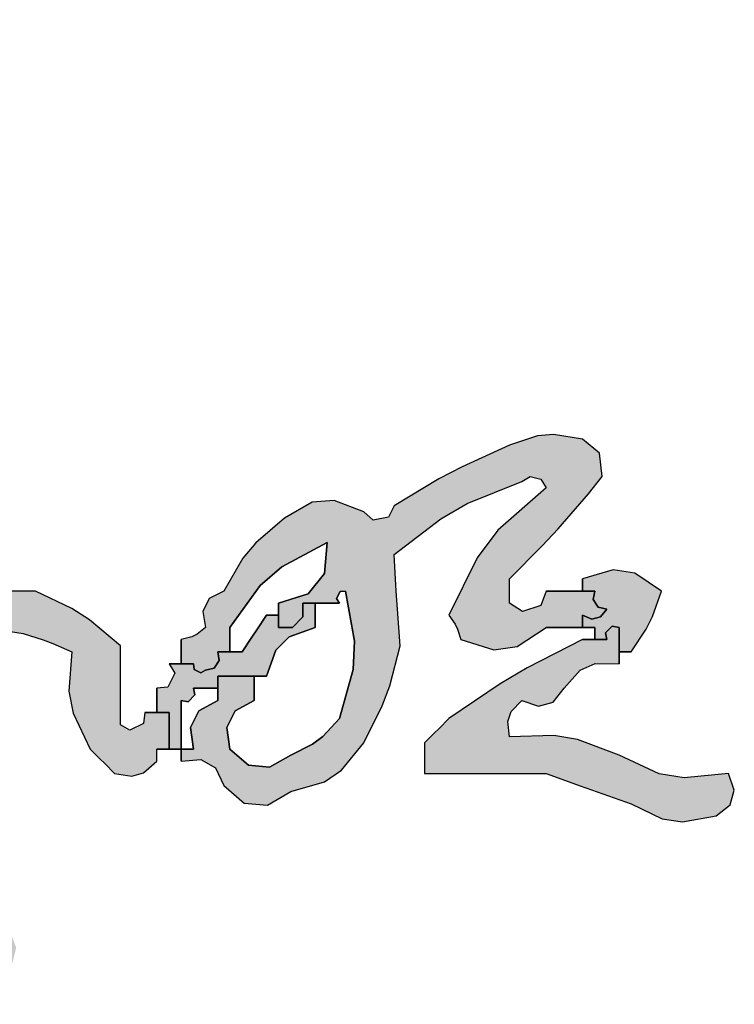
# Model space of a CAD drawing. Units: millimetres. Extents: x 221845 to 459645, y 26239 to 110339.
# Drawn here: x 338094 to 338453, y 41545 to 42040 of the extents above; entities that cross this region are included whole.
import ezdxf

# ---------------------------------------------------------------- set-up
doc = ezdxf.new("R2010")
doc.units = ezdxf.units.MM
doc.header["$LTSCALE"] = 1000
doc.layers.add('WIRE-照明', color=1, linetype='Continuous')

msp = doc.modelspace()

# ---------------------------------------------------------------- hatches: boundary and pattern name
h = msp.add_hatch(color=0)
h.paths.add_polyline_path([(337907.99, 41703.59), (337913.05, 41709.38), (337924.14, 41716.15), (337930.25, 41716.15), (337930.25, 41722.26), (337937.52, 41724.91), (337940.59, 41734.13), (337936.36, 41740.6), (337942.48, 41740.6), (337942.48, 41746.71), (337959.36, 41753.87), (337967.55, 41760.02), (337979.15, 41774.22), (337982.64, 41786.97), (337987.06, 41793.6), (337997.49, 41801.73), (337997.49, 41813.95), (337997.49, 41820.06), (337997.49, 41832.29), (337978.69, 41838.22), (337968.27, 41839.53), (337948.59, 41838.4), (337945.8, 41843.1), (337949.27, 41850.04), (337954.7, 41850.63), (337954.7, 41882.41), (337954.7, 41898.3), (337954.7, 41930.09), (337971.63, 41943.77), (337979.03, 41953.19), (337988.32, 41972.88), (337996.68, 41991.42), (338002.42, 42000.36), (338015.83, 42015.66), (338015.83, 42034), (338009.71, 42034), (338009.71, 42031.56), (338009.71, 42030.33), (338009.71, 42027.89), (338004.28, 42028.47), (338000.81, 42035.41), (338003.6, 42040.11), (337997.49, 42040.11), (337997.49, 42027.89), (337989.8, 42023.4), (337987.22, 42014.36), (337991.38, 42006.49), (337964.72, 41977.12), (337953.23, 41959.88), (337936.36, 41923.98), (337932.7, 41923.98), (337930.86, 41923.98), (337927.2, 41923.98), (337912.14, 41913.51), (337905.52, 41904.69), (337899.69, 41887.3), (337889.85, 41887.95), (337882.73, 41883.88), (337878.3, 41875.08), (337876.51, 41869.23), (337881.35, 41862.78), (337887.46, 41862.85), (337904.33, 41870.05), (337912.51, 41876.18), (337924.14, 41890.36), (337927.15, 41892.78), (337932.36, 41891.05), (337933.31, 41887.3), (337933.31, 41862.58), (337931.39, 41849.81), (337924.14, 41826.18), (337917.44, 41820.32), (337911.53, 41818.63), (337902.75, 41820.06), (337892.97, 41810.28), (337888.08, 41805.39), (337878.3, 41795.61), (337874.93, 41788.98), (337876.02, 41782.46), (337881.35, 41777.28), (337887.46, 41777.28), (337887.46, 41783.39), (337895.89, 41791.26), (337901.14, 41794.54), (337911.91, 41798.67), (337915.72, 41796.45), (337917.44, 41793.87), (337918.03, 41789.5), (337915.58, 41789.5), (337914.36, 41789.5), (337911.91, 41789.5), (337911.91, 41771.16), (337924.14, 41771.16), (337924.38, 41778.07), (337929.45, 41783.14), (337936.36, 41783.39), (337933.5, 41795.52), (337935.16, 41803.85), (337942.48, 41813.95), (337954.33, 41817.82), (337960.61, 41819.08), (337973.04, 41820.06), (337974.78, 41807.42), (337972.29, 41799.1), (337963.87, 41789.5), (337954.62, 41776.87), (337949.72, 41770.73), (337939.42, 41758.94), (337932.85, 41758.51), (337929.19, 41757.05), (337924.14, 41752.83), (337922.37, 41739.72), (337917.22, 41731.99), (337905.8, 41725.32), (337881.35, 41720.43), (337869.13, 41717.98), (337844.68, 41713.09), (337799.51, 41702.5), (337777.14, 41695.04), (337734.65, 41676.42), (337704.31, 41663.96), (337689.48, 41656.54), (337661.3, 41639.74), (337642.94, 41626.66), (337634.25, 41619.21), (337618.51, 41603.07), (337619.44, 41595.3), (337614.08, 41588.6), (337606.29, 41587.79), (337606.29, 41578.01), (337606.29, 41573.12), (337606.29, 41563.34), (337614.37, 41564.74), (337620.9, 41561.47), (337624.63, 41554.17), (337632.82, 41553.92), (337637.85, 41551.41), (337642.96, 41545), (337678.42, 41545), (337696.14, 41545), (337731.6, 41545), (337737.71, 41546.22), (337740.76, 41546.83), (337746.88, 41548.06), (337771.33, 41552.95), (337783.55, 41555.39), (337808, 41560.28), (337812.92, 41557.9), (337819.18, 41561.03), (337820.23, 41566.39), (337842.65, 41572.35), (337853.73, 41576.04), (337875.24, 41584.73), (337907.49, 41595.41), (337923.42, 41604.71), (337948.59, 41627.52), (337962.43, 41632.53), (337972.44, 41631.7), (337985.26, 41624.46), (338022.09, 41600.23), (338040.42, 41588.01), (338076.95, 41563.34), (338081.84, 41563.34), (338084.29, 41563.34), (338089.18, 41563.34), (338091.73, 41573.47), (338088.59, 41581.83), (338080.01, 41587.79), (338064.95, 41598.25), (338058.33, 41607.08), (338052.5, 41624.46), (338040.7, 41642.87), (338035.7, 41652.88), (338028.05, 41673.36), (338019.97, 41674.77), (338013.44, 41671.5), (338009.71, 41664.19), (338022.3, 41648.97), (338026.67, 41638.05), (338028.05, 41618.35), (338005.84, 41626.72), (337994.92, 41634.23), (337979.15, 41651.97), (337984.28, 41667.06), (337989.05, 41674.55), (338000.55, 41685.59), (338002.8, 41694.87), (338007.11, 41700.03), (338015.83, 41703.93), (338013.89, 41713.82), (338015.57, 41720.56), (338021.94, 41728.38), (338050.47, 41735.33), (338066.28, 41735.98), (338095.29, 41731.43), (338105.23, 41728.21), (338110.14, 41726.37), (338119.74, 41722.26), (338118.29, 41702.41), (338120.37, 41691.34), (338128.91, 41673.36), (338133.8, 41668.47), (338136.24, 41666.03), (338141.13, 41661.14), (338149.92, 41659.71), (338155.83, 41661.39), (338162.53, 41667.25), (338162.53, 41669.7), (338162.53, 41670.92), (338162.53, 41673.36), (338168.64, 41673.36), (338168.64, 41691.7), (338162.53, 41691.7), (338156.41, 41691.7), (338155.83, 41686.26), (338148.89, 41682.79), (338144.19, 41685.59), (338144.19, 41701.48), (338144.19, 41709.43), (338144.19, 41725.32), (338128.52, 41738.3), (338119.72, 41743.96), (338101.4, 41752.83), (338076.95, 41752.83), (338064.73, 41752.83), (338040.28, 41752.83), (338036.77, 41746.27), (338027.38, 41744.7), (338021.94, 41749.77), (337996.8, 41751.49), (337982.19, 41747.84), (337960.81, 41734.49), (337954.7, 41734.49), (337954.7, 41722.26), (337959.59, 41722.26), (337962.04, 41722.26), (337966.93, 41722.26), (337966.93, 41716.15), (337973.04, 41716.15), (337979.46, 41723.92), (337988.17, 41726.1), (337997.49, 41722.26), (337985.75, 41697.43), (337978.19, 41685.47), (337960.81, 41664.19), (337935.43, 41668.24), (337921.95, 41674.62), (337902.75, 41691.7)])
h.paths.add_polyline_path([(337883.8, 41675.2), (337893.58, 41670.31), (337911.32, 41667), (337920.78, 41661.9), (337933.31, 41648.91), (337933.98, 41641.82), (337930.72, 41636.38), (337924.14, 41633.63), (337908.31, 41619.25), (337898.43, 41613.33), (337878.3, 41606.13), (337858.36, 41595.74), (337847.8, 41591.4), (337826.34, 41584.73), (337803.18, 41576.08), (337789.89, 41574.09), (337765.21, 41575.56), (337752.99, 41570.67), (337746.88, 41568.23), (337734.65, 41563.34), (337702.87, 41563.34), (337686.97, 41563.34), (337655.19, 41563.34), (337648.77, 41571.11), (337640.06, 41573.29), (337630.74, 41569.45), (337630.74, 41575.56), (337630.74, 41578.62), (337630.74, 41584.73), (337635.63, 41589.62), (337638.07, 41592.07), (337642.96, 41596.96), (337662.63, 41619.4), (337676.27, 41628.95), (337704.09, 41639.74), (337767.18, 41670.98), (337800.91, 41683.47), (337869.13, 41700.87), (337869.13, 41693.53), (337869.13, 41689.87), (337869.13, 41682.53), (337878.91, 41677.64)], flags=16)
for points in [[(338281.72, 41771.16), (338305.16, 41789.18), (338318.48, 41796.79), (338345.9, 41807.84), (338350.2, 41810.47), (338355.57, 41809.13), (338358.13, 41804.78), (338333.95, 41783.4), (338323.42, 41769.59), (338309.23, 41740.6), (338312.38, 41736.14), (338313.66, 41733.58), (338315.34, 41728.38), (338331.87, 41723.3), (338343.68, 41724.99), (338358.13, 41734.49), (338376.46, 41734.49), (338376.46, 41740.6), (338381.13, 41738.68), (338385.48, 41739.77), (338388.69, 41743.66), (338384.4, 41744.67), (338381.86, 41748.48), (338382.58, 41752.83), (338376.46, 41752.83), (338358.13, 41752.83), (338355.48, 41745.56), (338346.26, 41742.49), (338339.79, 41746.71), (338339.79, 41751.6), (338339.79, 41754.05), (338339.79, 41758.94), (338356.23, 41775.53), (338364.19, 41784.1), (338379.52, 41801.73), (338386.3, 41810.48), (338385, 41822.18), (338376.46, 41829.23), (338361.93, 41831.57), (338353.74, 41830.89), (338339.79, 41826.18), (338315.88, 41815.35), (338304.18, 41809.2), (338281.72, 41795.61), (338278.95, 41790.03), (338271.14, 41788.47), (338266.44, 41792.56), (338251.59, 41798.35), (338240.5, 41797.49), (338226.71, 41789.5), (338212.21, 41777.08), (338205.75, 41769.33), (338196.15, 41752.83), (338188.84, 41749.1), (338185.57, 41742.57), (338186.98, 41734.49), (338182.66, 41731.14), (338180.02, 41729.82), (338174.75, 41728.38), (338174.75, 41716.15), (338180.86, 41716.15), (338181.23, 41713.44), (338184.59, 41711.76), (338186.98, 41713.09), (338191.27, 41714.11), (338193.81, 41717.91), (338193.09, 41722.26), (338199.2, 41722.26), (338199.2, 41734.49), (338214.48, 41755.52), (338225.23, 41764.93), (338248.1, 41777.28), (338246.76, 41761.68), (338238.58, 41751.44), (338223.65, 41746.71), (338223.65, 41740.6), (338223.65, 41734.49), (338230.57, 41734.5), (338235.87, 41739.8), (338235.88, 41746.71), (338254.21, 41746.71), (338252.82, 41749.06), (338254.55, 41752.53), (338257.27, 41752.83), (338261.85, 41727.53), (338261.17, 41713.39), (338254.21, 41688.64), (338245.92, 41679.66), (338240.71, 41675.75), (338229.76, 41670.31), (338219.07, 41664.26), (338208.49, 41665.32), (338199.2, 41673.36), (338197.72, 41684.2), (338201.87, 41692.5), (338211.43, 41697.81), (338211.43, 41710.04), (338193.09, 41710.04), (338193.09, 41697.81), (338183.53, 41692.5), (338179.38, 41684.2), (338180.86, 41673.36), (338174.75, 41673.36), (338174.75, 41667.25), (338184.57, 41668.16), (338191.95, 41663.94), (338196.15, 41655.03), (338206.37, 41646.2), (338218.12, 41645.13), (338229.76, 41651.97), (338246.69, 41656.9), (338255.37, 41662.69), (338266.44, 41676.42), (338275.77, 41695.11), (338279.52, 41705.1), (338284.78, 41725.32), (338283.45, 41743.65), (338282.84, 41752.82)], [(338222.29, 41723.03), (338229, 41729.73), (338241.99, 41734.49), (338241.99, 41746.71), (338235.88, 41746.71), (338235.87, 41739.8), (338230.57, 41734.5), (338223.65, 41734.49), (338223.65, 41740.6), (338217.54, 41740.6), (338212.65, 41733.27), (338210.2, 41729.6), (338205.31, 41722.26), (338199.2, 41722.26), (338193.09, 41722.26), (338193.81, 41717.91), (338191.27, 41714.11), (338186.98, 41713.09), (338184.59, 41711.76), (338181.23, 41713.44), (338180.86, 41716.15), (338174.75, 41716.15), (338168.64, 41716.15), (338171.43, 41711.45), (338167.96, 41704.51), (338162.53, 41703.93), (338162.53, 41691.7), (338168.64, 41691.7), (338168.64, 41673.36), (338174.75, 41673.36), (338174.75, 41697.81), (338178.13, 41697.08), (338181.6, 41700.55), (338180.86, 41703.93), (338193.09, 41703.93), (338193.09, 41710.04), (338211.43, 41710.04), (338217.54, 41710.04)], [(338394.8, 41670.31), (338373.93, 41678.19), (338362.09, 41680.17), (338339.79, 41679.48), (338338.92, 41687.16), (338340.59, 41692.19), (338345.9, 41697.81), (338354.3, 41694.87), (338361.72, 41696.99), (338367.3, 41703.93), (338375.19, 41713.02), (338382.76, 41716.39), (338394.8, 41716.15), (338394.8, 41734.49), (338391.42, 41735.22), (338387.95, 41731.75), (338388.69, 41728.38), (338376.46, 41728.38), (338348.66, 41714.13), (338335.12, 41706.13), (338309.23, 41688.64), (338304.34, 41683.75), (338301.89, 41681.31), (338297, 41676.42), (338297, 41670.31), (338297, 41667.25), (338297, 41661.14), (338321.45, 41661.14), (338333.68, 41661.14), (338358.13, 41661.14), (338375.19, 41654.87), (338383.75, 41651.81), (338400.91, 41645.86), (338416.43, 41638.24), (338426.67, 41636.78), (338443.7, 41639.74), (338450.64, 41645.32), (338452.76, 41652.74), (338449.81, 41661.14), (338427.63, 41658.8), (338415.03, 41660.9)]]:
    msp.add_hatch(color=0).paths.add_polyline_path(points)
at = {"layer": 'WIRE-照明'}
msp.add_hatch(color=0, dxfattribs=at).paths.add_polyline_path([(338416.2, 41752.83), (338402.82, 41761.75), (338391.9, 41763.43), (338376.46, 41758.94), (338376.46, 41752.83), (338382.58, 41752.83), (338381.86, 41748.48), (338384.4, 41744.67), (338388.69, 41743.66), (338385.48, 41739.77), (338381.13, 41738.68), (338376.46, 41740.6), (338376.46, 41734.49), (338382.58, 41734.49), (338382.58, 41728.38), (338388.69, 41728.38), (338387.95, 41731.75), (338391.42, 41735.22), (338394.8, 41734.49), (338394.8, 41722.26), (338400.91, 41722.26), (338408.46, 41733.66), (338411.61, 41739.95)])

# ---------------------------------------------------------------- linework, layer by layer
for p, q in [((338353.74, 41830.89), (338339.79, 41826.18)), ((338361.93, 41831.57), (338353.74, 41830.89)), ((338376.46, 41829.23), (338361.93, 41831.57)), ((338385, 41822.18), (338376.46, 41829.23)), ((338339.79, 41826.18), (338315.88, 41815.35)), ((338386.3, 41810.48), (338385, 41822.18)), ((338315.88, 41815.35), (338304.18, 41809.2)), ((338304.18, 41809.2), (338281.72, 41795.61)), ((338318.48, 41796.79), (338345.9, 41807.84)), ((338345.9, 41807.84), (338350.2, 41810.47)), ((338350.2, 41810.47), (338355.57, 41809.13)), ((338355.57, 41809.13), (338358.13, 41804.78)), ((338379.52, 41801.73), (338386.3, 41810.48)), ((338358.13, 41804.78), (338333.95, 41783.4)), ((338240.5, 41797.49), (338226.71, 41789.5)), ((338251.59, 41798.35), (338240.5, 41797.49)), ((338266.44, 41792.56), (338251.59, 41798.35)), ((338364.19, 41784.1), (338379.52, 41801.73)), ((338271.14, 41788.47), (338266.44, 41792.56)), ((338281.72, 41795.61), (338278.95, 41790.03)), ((338305.16, 41789.18), (338318.48, 41796.79)), ((338226.71, 41789.5), (338212.21, 41777.08)), ((338278.95, 41790.03), (338271.14, 41788.47)), ((338281.72, 41771.16), (338305.16, 41789.18)), ((338333.95, 41783.4), (338323.42, 41769.59)), ((338356.23, 41775.53), (338364.19, 41784.1)), ((338212.21, 41777.08), (338205.75, 41769.33)), ((338225.23, 41764.93), (338248.1, 41777.28)), ((338248.1, 41777.28), (338225.23, 41764.93)), ((338248.1, 41777.28), (338246.76, 41761.68)), ((338246.76, 41761.68), (338248.1, 41777.28)), ((338339.79, 41758.94), (338356.23, 41775.53)), ((338205.75, 41769.33), (338196.15, 41752.83)), ((338282.84, 41752.82), (338281.72, 41771.16)), ((338323.42, 41769.59), (338309.23, 41740.6)), ((338214.48, 41755.52), (338225.23, 41764.93)), ((338225.23, 41764.93), (338214.48, 41755.52)), ((338391.9, 41763.43), (338376.46, 41758.94)), ((338402.82, 41761.75), (338391.9, 41763.43)), ((338246.76, 41761.68), (338238.58, 41751.44)), ((338238.58, 41751.44), (338246.76, 41761.68)), ((338339.79, 41754.05), (338339.79, 41758.94)), ((338376.46, 41758.94), (338376.46, 41752.83)), ((338376.46, 41752.83), (338376.46, 41758.94)), ((338376.46, 41758.94), (338376.46, 41752.83)), ((338416.2, 41752.83), (338402.82, 41761.75)), ((338199.2, 41734.49), (338214.48, 41755.52)), ((338214.48, 41755.52), (338199.2, 41734.49)), ((338339.79, 41751.6), (338339.79, 41754.05)), ((338101.4, 41752.83), (338076.95, 41752.83)), ((338119.72, 41743.96), (338101.4, 41752.83)), ((338188.84, 41749.1), (338185.57, 41742.57)), ((338196.15, 41752.83), (338188.84, 41749.1)), ((338238.58, 41751.44), (338223.65, 41746.71)), ((338223.65, 41746.71), (338238.58, 41751.44)), ((338252.82, 41749.06), (338254.55, 41752.53)), ((338254.55, 41752.53), (338252.82, 41749.06)), ((338254.21, 41746.71), (338252.82, 41749.06)), ((338252.82, 41749.06), (338254.21, 41746.71)), ((338254.55, 41752.53), (338257.27, 41752.83)), ((338257.27, 41752.83), (338254.55, 41752.53)), ((338257.27, 41752.83), (338261.85, 41727.53)), ((338261.85, 41727.53), (338257.27, 41752.83)), ((338283.45, 41743.65), (338282.84, 41752.82)), ((338339.79, 41746.71), (338339.79, 41751.6)), ((338358.13, 41752.83), (338355.48, 41745.56)), ((338382.58, 41752.83), (338358.13, 41752.83)), ((338358.13, 41752.83), (338382.58, 41752.83)), ((338382.58, 41752.83), (338358.13, 41752.83)), ((338376.46, 41752.83), (338382.58, 41752.83)), ((338382.58, 41752.83), (338376.46, 41752.83)), ((338376.46, 41752.83), (338382.58, 41752.83)), ((338381.86, 41748.48), (338382.58, 41752.83)), ((338382.58, 41752.83), (338381.86, 41748.48)), ((338384.4, 41744.67), (338381.86, 41748.48)), ((338381.86, 41748.48), (338384.4, 41744.67)), ((338411.61, 41739.95), (338416.2, 41752.83)), ((338128.52, 41738.3), (338119.72, 41743.96)), ((338223.65, 41746.71), (338223.65, 41734.49)), ((338223.65, 41734.49), (338223.65, 41746.71)), ((338223.65, 41746.71), (338223.65, 41734.49)), ((338223.65, 41740.6), (338223.65, 41746.71)), ((338223.65, 41746.71), (338223.65, 41740.6)), ((338223.65, 41740.6), (338223.65, 41746.71)), ((338235.88, 41746.71), (338235.87, 41739.8)), ((338235.87, 41739.8), (338235.88, 41746.71)), ((338241.99, 41746.71), (338235.88, 41746.71)), ((338235.88, 41746.71), (338241.99, 41746.71)), ((338241.99, 41746.71), (338235.88, 41746.71)), ((338235.88, 41746.71), (338254.21, 41746.71)), ((338254.21, 41746.71), (338235.88, 41746.71)), ((338235.88, 41746.71), (338254.21, 41746.71)), ((338241.99, 41734.49), (338241.99, 41746.71)), ((338241.99, 41746.71), (338241.99, 41734.49)), ((338241.99, 41734.49), (338241.99, 41746.71)), ((338254.21, 41746.71), (338241.99, 41746.71)), ((338241.99, 41746.71), (338254.21, 41746.71)), ((338254.21, 41746.71), (338241.99, 41746.71)), ((338241.99, 41746.71), (338241.99, 41734.49)), ((338241.99, 41734.49), (338241.99, 41746.71)), ((338241.99, 41746.71), (338241.99, 41734.49)), ((338284.78, 41725.32), (338283.45, 41743.65)), ((338346.26, 41742.49), (338339.79, 41746.71)), ((338355.48, 41745.56), (338346.26, 41742.49)), ((338388.69, 41743.66), (338384.4, 41744.67)), ((338384.4, 41744.67), (338388.69, 41743.66)), ((338385.48, 41739.77), (338388.69, 41743.66)), ((338388.69, 41743.66), (338385.48, 41739.77)), ((338144.19, 41725.32), (338128.52, 41738.3)), ((338185.57, 41742.57), (338186.98, 41734.49)), ((338217.54, 41740.6), (338212.65, 41733.27)), ((338212.65, 41733.27), (338217.54, 41740.6)), ((338223.65, 41740.6), (338217.54, 41740.6)), ((338217.54, 41740.6), (338223.65, 41740.6)), ((338223.65, 41740.6), (338217.54, 41740.6)), ((338217.54, 41740.6), (338223.65, 41740.6)), ((338223.65, 41740.6), (338217.54, 41740.6)), ((338217.54, 41740.6), (338223.65, 41740.6)), ((338223.65, 41734.49), (338223.65, 41740.6)), ((338223.65, 41740.6), (338223.65, 41734.49)), ((338223.65, 41734.49), (338223.65, 41740.6)), ((338235.87, 41739.8), (338230.57, 41734.5)), ((338230.57, 41734.5), (338235.87, 41739.8)), ((338309.23, 41740.6), (338312.38, 41736.14)), ((338376.46, 41734.49), (338376.46, 41740.6)), ((338376.46, 41740.6), (338376.46, 41734.49)), ((338376.46, 41734.49), (338376.46, 41740.6)), ((338376.46, 41740.6), (338381.13, 41738.68)), ((338381.13, 41738.68), (338376.46, 41740.6)), ((338376.46, 41740.6), (338376.46, 41734.49)), ((338376.46, 41734.49), (338376.46, 41740.6)), ((338376.46, 41740.6), (338376.46, 41734.49)), ((338381.13, 41738.68), (338385.48, 41739.77)), ((338385.48, 41739.77), (338381.13, 41738.68)), ((338408.46, 41733.66), (338411.61, 41739.95)), ((338066.28, 41735.98), (338095.29, 41731.43)), ((338186.98, 41734.49), (338182.66, 41731.14)), ((338199.2, 41722.26), (338199.2, 41734.49)), ((338199.2, 41734.49), (338199.2, 41722.26)), ((338199.2, 41722.26), (338199.2, 41734.49)), ((338199.2, 41734.49), (338199.2, 41722.26)), ((338199.2, 41722.26), (338199.2, 41734.49)), ((338199.2, 41734.49), (338199.2, 41722.26)), ((338212.65, 41733.27), (338210.2, 41729.6)), ((338210.2, 41729.6), (338212.65, 41733.27)), ((338230.57, 41734.5), (338223.65, 41734.49)), ((338223.65, 41734.49), (338230.57, 41734.5)), ((338229, 41729.73), (338241.99, 41734.49)), ((338241.99, 41734.49), (338229, 41729.73)), ((338312.38, 41736.14), (338313.66, 41733.58)), ((338313.66, 41733.58), (338315.34, 41728.38)), ((338343.68, 41724.99), (338358.13, 41734.49)), ((338358.13, 41734.49), (338376.46, 41734.49)), ((338376.46, 41734.49), (338358.13, 41734.49)), ((338358.13, 41734.49), (338376.46, 41734.49)), ((338376.46, 41734.49), (338382.58, 41734.49)), ((338382.58, 41734.49), (338376.46, 41734.49)), ((338376.46, 41734.49), (338382.58, 41734.49)), ((338382.58, 41734.49), (338382.58, 41728.38)), ((338382.58, 41728.38), (338382.58, 41734.49)), ((338382.58, 41734.49), (338382.58, 41728.38)), ((338387.95, 41731.75), (338391.42, 41735.22)), ((338391.42, 41735.22), (338387.95, 41731.75)), ((338391.42, 41735.22), (338394.8, 41734.49)), ((338394.8, 41734.49), (338391.42, 41735.22)), ((338394.8, 41734.49), (338394.8, 41722.26)), ((338394.8, 41722.26), (338394.8, 41734.49)), ((338394.8, 41734.49), (338394.8, 41722.26)), ((338394.8, 41716.15), (338394.8, 41734.49)), ((338394.8, 41734.49), (338394.8, 41716.15)), ((338394.8, 41716.15), (338394.8, 41734.49)), ((338400.91, 41722.26), (338408.46, 41733.66)), ((338095.29, 41731.43), (338105.23, 41728.21)), ((338105.23, 41728.21), (338110.14, 41726.37)), ((338180.02, 41729.82), (338174.75, 41728.38)), ((338174.75, 41728.38), (338174.75, 41716.15)), ((338174.75, 41716.15), (338174.75, 41728.38)), ((338174.75, 41728.38), (338174.75, 41716.15)), ((338182.66, 41731.14), (338180.02, 41729.82)), ((338210.2, 41729.6), (338205.31, 41722.26)), ((338205.31, 41722.26), (338210.2, 41729.6)), ((338222.29, 41723.03), (338229, 41729.73)), ((338229, 41729.73), (338222.29, 41723.03)), ((338315.34, 41728.38), (338331.87, 41723.3)), ((338376.46, 41728.38), (338348.66, 41714.13)), ((338388.69, 41728.38), (338376.46, 41728.38)), ((338376.46, 41728.38), (338388.69, 41728.38)), ((338388.69, 41728.38), (338376.46, 41728.38)), ((338382.58, 41728.38), (338388.69, 41728.38)), ((338388.69, 41728.38), (338382.58, 41728.38)), ((338382.58, 41728.38), (338388.69, 41728.38)), ((338388.69, 41728.38), (338387.95, 41731.75)), ((338387.95, 41731.75), (338388.69, 41728.38)), ((338110.14, 41726.37), (338119.74, 41722.26)), ((338144.19, 41709.43), (338144.19, 41725.32)), ((338261.85, 41727.53), (338261.17, 41713.39)), ((338261.17, 41713.39), (338261.85, 41727.53)), ((338279.52, 41705.1), (338284.78, 41725.32)), ((338331.87, 41723.3), (338343.68, 41724.99)), ((338119.74, 41722.26), (338118.29, 41702.41)), ((338205.31, 41722.26), (338193.09, 41722.26)), ((338193.09, 41722.26), (338205.31, 41722.26)), ((338205.31, 41722.26), (338193.09, 41722.26)), ((338193.09, 41722.26), (338193.81, 41717.91)), ((338193.81, 41717.91), (338193.09, 41722.26)), ((338193.09, 41722.26), (338199.2, 41722.26)), ((338199.2, 41722.26), (338193.09, 41722.26)), ((338193.09, 41722.26), (338199.2, 41722.26)), ((338199.2, 41722.26), (338205.31, 41722.26)), ((338205.31, 41722.26), (338199.2, 41722.26)), ((338199.2, 41722.26), (338205.31, 41722.26)), ((338217.54, 41710.04), (338222.29, 41723.03)), ((338222.29, 41723.03), (338217.54, 41710.04)), ((338394.8, 41722.26), (338400.91, 41722.26)), ((338400.91, 41722.26), (338394.8, 41722.26)), ((338394.8, 41722.26), (338400.91, 41722.26)), ((338180.86, 41716.15), (338168.64, 41716.15)), ((338168.64, 41716.15), (338180.86, 41716.15)), ((338180.86, 41716.15), (338168.64, 41716.15)), ((338168.64, 41716.15), (338171.43, 41711.45)), ((338174.75, 41716.15), (338180.86, 41716.15)), ((338180.86, 41716.15), (338174.75, 41716.15)), ((338174.75, 41716.15), (338180.86, 41716.15)), ((338181.23, 41713.44), (338180.86, 41716.15)), ((338180.86, 41716.15), (338181.23, 41713.44)), ((338184.59, 41711.76), (338181.23, 41713.44)), ((338181.23, 41713.44), (338184.59, 41711.76)), ((338191.27, 41714.11), (338186.98, 41713.09)), ((338186.98, 41713.09), (338191.27, 41714.11)), ((338193.81, 41717.91), (338191.27, 41714.11)), ((338191.27, 41714.11), (338193.81, 41717.91)), ((338261.17, 41713.39), (338254.21, 41688.64)), ((338254.21, 41688.64), (338261.17, 41713.39)), ((338348.66, 41714.13), (338335.12, 41706.13)), ((338375.19, 41713.02), (338382.76, 41716.39)), ((338382.76, 41716.39), (338394.8, 41716.15)), ((338144.19, 41701.48), (338144.19, 41709.43)), ((338171.43, 41711.45), (338167.96, 41704.51)), ((338186.98, 41713.09), (338184.59, 41711.76)), ((338184.59, 41711.76), (338186.98, 41713.09)), ((338193.09, 41703.93), (338193.09, 41710.04)), ((338193.09, 41710.04), (338193.09, 41703.93)), ((338193.09, 41703.93), (338193.09, 41710.04)), ((338193.09, 41710.04), (338217.54, 41710.04)), ((338217.54, 41710.04), (338193.09, 41710.04)), ((338193.09, 41710.04), (338217.54, 41710.04)), ((338211.43, 41710.04), (338193.09, 41710.04)), ((338193.09, 41710.04), (338211.43, 41710.04)), ((338211.43, 41710.04), (338193.09, 41710.04)), ((338193.09, 41710.04), (338193.09, 41697.81)), ((338193.09, 41697.81), (338193.09, 41710.04)), ((338193.09, 41710.04), (338193.09, 41697.81)), ((338211.43, 41697.81), (338211.43, 41710.04)), ((338211.43, 41710.04), (338211.43, 41697.81)), ((338211.43, 41697.81), (338211.43, 41710.04)), ((338217.54, 41710.04), (338211.43, 41710.04)), ((338211.43, 41710.04), (338217.54, 41710.04)), ((338217.54, 41710.04), (338211.43, 41710.04)), ((338211.43, 41710.04), (338211.43, 41697.81)), ((338211.43, 41697.81), (338211.43, 41710.04)), ((338211.43, 41710.04), (338211.43, 41697.81)), ((338367.3, 41703.93), (338375.19, 41713.02)), ((338167.96, 41704.51), (338162.53, 41703.93)), ((338162.53, 41703.93), (338162.53, 41691.7)), ((338162.53, 41691.7), (338162.53, 41703.93)), ((338162.53, 41703.93), (338162.53, 41691.7)), ((338181.6, 41700.55), (338180.86, 41703.93)), ((338180.86, 41703.93), (338193.09, 41703.93)), ((338193.09, 41703.93), (338180.86, 41703.93)), ((338180.86, 41703.93), (338193.09, 41703.93)), ((338193.09, 41703.93), (338180.86, 41703.93)), ((338180.86, 41703.93), (338193.09, 41703.93)), ((338193.09, 41703.93), (338180.86, 41703.93)), ((338180.86, 41703.93), (338181.6, 41700.55)), ((338193.09, 41697.81), (338193.09, 41703.93)), ((338193.09, 41703.93), (338193.09, 41697.81)), ((338193.09, 41697.81), (338193.09, 41703.93)), ((338275.77, 41695.11), (338279.52, 41705.1)), ((338335.12, 41706.13), (338309.23, 41688.64)), ((338361.72, 41696.99), (338367.3, 41703.93)), ((338118.29, 41702.41), (338120.37, 41691.34)), ((338144.19, 41685.59), (338144.19, 41701.48)), ((338178.13, 41697.08), (338181.6, 41700.55)), ((338181.6, 41700.55), (338178.13, 41697.08)), ((338174.75, 41673.36), (338174.75, 41697.81)), ((338174.75, 41697.81), (338174.75, 41673.36)), ((338174.75, 41673.36), (338174.75, 41697.81)), ((338174.75, 41697.81), (338178.13, 41697.08)), ((338178.13, 41697.08), (338174.75, 41697.81)), ((338174.75, 41697.81), (338174.75, 41673.36)), ((338174.75, 41673.36), (338174.75, 41697.81)), ((338174.75, 41697.81), (338174.75, 41673.36)), ((338193.09, 41697.81), (338183.53, 41692.5)), ((338183.53, 41692.5), (338193.09, 41697.81)), ((338201.87, 41692.5), (338211.43, 41697.81)), ((338211.43, 41697.81), (338201.87, 41692.5)), ((338266.44, 41676.42), (338275.77, 41695.11)), ((338340.59, 41692.19), (338345.9, 41697.81)), ((338345.9, 41697.81), (338354.3, 41694.87)), ((338354.3, 41694.87), (338361.72, 41696.99)), ((338120.37, 41691.34), (338128.91, 41673.36)), ((338156.41, 41691.7), (338155.83, 41686.26)), ((338168.64, 41691.7), (338156.41, 41691.7)), ((338156.41, 41691.7), (338168.64, 41691.7)), ((338168.64, 41691.7), (338156.41, 41691.7)), ((338162.53, 41691.7), (338168.64, 41691.7)), ((338168.64, 41691.7), (338162.53, 41691.7)), ((338162.53, 41691.7), (338168.64, 41691.7)), ((338168.64, 41673.36), (338168.64, 41691.7)), ((338168.64, 41691.7), (338168.64, 41673.36)), ((338168.64, 41673.36), (338168.64, 41691.7)), ((338168.64, 41691.7), (338168.64, 41673.36)), ((338168.64, 41673.36), (338168.64, 41691.7)), ((338168.64, 41691.7), (338168.64, 41673.36)), ((338183.53, 41692.5), (338179.38, 41684.2)), ((338179.38, 41684.2), (338183.53, 41692.5)), ((338197.72, 41684.2), (338201.87, 41692.5)), ((338201.87, 41692.5), (338197.72, 41684.2)), ((338254.21, 41688.64), (338245.92, 41679.66)), ((338245.92, 41679.66), (338254.21, 41688.64)), ((338309.23, 41688.64), (338304.34, 41683.75)), ((338338.92, 41687.16), (338340.59, 41692.19)), ((338148.89, 41682.79), (338144.19, 41685.59)), ((338155.83, 41686.26), (338148.89, 41682.79)), ((338179.38, 41684.2), (338180.86, 41673.36)), ((338180.86, 41673.36), (338179.38, 41684.2)), ((338199.2, 41673.36), (338197.72, 41684.2)), ((338197.72, 41684.2), (338199.2, 41673.36)), ((338304.34, 41683.75), (338301.89, 41681.31)), ((338339.79, 41679.48), (338338.92, 41687.16)), ((338245.92, 41679.66), (338240.71, 41675.75)), ((338240.71, 41675.75), (338245.92, 41679.66)), ((338301.89, 41681.31), (338297, 41676.42)), ((338362.09, 41680.17), (338339.79, 41679.48)), ((338373.93, 41678.19), (338362.09, 41680.17)), ((338240.71, 41675.75), (338229.76, 41670.31)), ((338229.76, 41670.31), (338240.71, 41675.75)), ((338255.37, 41662.69), (338266.44, 41676.42)), ((338297, 41676.42), (338297, 41670.31)), ((338394.8, 41670.31), (338373.93, 41678.19)), ((338128.91, 41673.36), (338133.8, 41668.47)), ((338162.53, 41673.36), (338168.64, 41673.36)), ((338168.64, 41673.36), (338162.53, 41673.36)), ((338162.53, 41673.36), (338168.64, 41673.36)), ((338162.53, 41670.92), (338162.53, 41673.36)), ((338162.53, 41669.7), (338162.53, 41670.92)), ((338162.53, 41667.25), (338162.53, 41669.7)), ((338168.64, 41673.36), (338174.75, 41673.36)), ((338174.75, 41673.36), (338168.64, 41673.36)), ((338168.64, 41673.36), (338174.75, 41673.36)), ((338180.86, 41673.36), (338174.75, 41673.36)), ((338174.75, 41673.36), (338180.86, 41673.36)), ((338180.86, 41673.36), (338174.75, 41673.36)), ((338174.75, 41673.36), (338174.75, 41667.25)), ((338174.75, 41667.25), (338174.75, 41673.36)), ((338174.75, 41673.36), (338174.75, 41667.25)), ((338174.75, 41673.36), (338180.86, 41673.36)), ((338180.86, 41673.36), (338174.75, 41673.36)), ((338174.75, 41673.36), (338180.86, 41673.36)), ((338208.49, 41665.32), (338199.2, 41673.36)), ((338199.2, 41673.36), (338208.49, 41665.32)), ((338229.76, 41670.31), (338219.07, 41664.26)), ((338219.07, 41664.26), (338229.76, 41670.31)), ((338297, 41670.31), (338297, 41667.25)), ((338415.03, 41660.9), (338394.8, 41670.31)), ((338133.8, 41668.47), (338136.24, 41666.03)), ((338136.24, 41666.03), (338141.13, 41661.14)), ((338155.83, 41661.39), (338162.53, 41667.25)), ((338174.75, 41667.25), (338184.57, 41668.16)), ((338184.57, 41668.16), (338191.95, 41663.94)), ((338191.95, 41663.94), (338196.15, 41655.03)), ((338219.07, 41664.26), (338208.49, 41665.32)), ((338208.49, 41665.32), (338219.07, 41664.26)), ((338297, 41667.25), (338297, 41661.14)), ((338141.13, 41661.14), (338149.92, 41659.71)), ((338149.92, 41659.71), (338155.83, 41661.39)), ((338246.69, 41656.9), (338255.37, 41662.69)), ((338297, 41661.14), (338321.45, 41661.14)), ((338321.45, 41661.14), (338333.68, 41661.14)), ((338333.68, 41661.14), (338358.13, 41661.14)), ((338358.13, 41661.14), (338375.19, 41654.87)), ((338427.63, 41658.8), (338415.03, 41660.9)), ((338449.81, 41661.14), (338427.63, 41658.8)), ((338452.76, 41652.74), (338449.81, 41661.14)), ((338196.15, 41655.03), (338206.37, 41646.2)), ((338229.76, 41651.97), (338246.69, 41656.9)), ((338375.19, 41654.87), (338383.75, 41651.81)), ((338218.12, 41645.13), (338229.76, 41651.97)), ((338383.75, 41651.81), (338400.91, 41645.86)), ((338450.64, 41645.32), (338452.76, 41652.74)), ((338206.37, 41646.2), (338218.12, 41645.13)), ((338400.91, 41645.86), (338416.43, 41638.24)), ((338443.7, 41639.74), (338450.64, 41645.32)), ((338426.67, 41636.78), (338443.7, 41639.74)), ((338416.43, 41638.24), (338426.67, 41636.78))]:
    msp.add_line(p, q)

doc.saveas('drawing.dxf')
